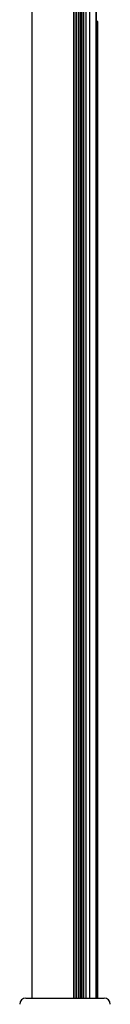
# Model space of a CAD drawing. Extents: x 31 to 1949, y 41 to 2180.
# Drawn here: x 1180 to 1224, y 1218 to 1695 of the extents above; entities that cross this region are included whole.
import ezdxf

# ---------------------------------------------------------------- set-up
doc = ezdxf.new("R2010")
doc.units = 0
doc.layers.get('0').update_dxf_attribs({"linetype": 'CONTINUOUS'})

msp = doc.modelspace()

# ---------------------------------------------------------------- linework, layer by layer
at = {"color": 7, "linetype": 'CONTINUOUS'}
for p, q in [((1185.684, 1220.678), (1185.684, 1862.086)), ((1205.785, 1861.839), (1205.785, 1220.678)), ((1205.926, 1861.801), (1205.926, 1220.678)), ((1206.877, 1861.551), (1206.877, 1220.678)), ((1207.252, 1861.452), (1207.252, 1220.678)), ((1209.791, 1220.678), (1209.791, 1861.46)), ((1210.602, 1220.678), (1210.602, 1862.271)), ((1210.881, 1220.678), (1210.881, 1862.551)), ((1211.761, 1863.43), (1211.761, 1220.678)), ((1208.172, 1861.209), (1208.172, 1220.678)), ((1208.554, 1220.678), (1208.554, 1861.108)), ((1209.417, 1220.678), (1209.417, 1861.087)), ((1213.592, 1699.678), (1213.592, 1220.678)), ((1216.764, 1699.678), (1216.764, 1220.678)), ((1216.798, 1220.678), (1216.798, 1699.734)), ((1216.798, 1693.678), (1217.661, 1693.678)), ((1217.661, 1220.678), (1217.661, 1693.678)), ((1182.661, 1220.678), (1201.661, 1220.678)), ((1201.661, 1220.678), (1220.661, 1220.678))]:
    msp.add_line(p, q, dxfattribs=at)
for centre, radius, start, end in [((1217.077, 1693.595), 0.587, 6.56502, 97.18912), ((1182.661, 1217.678), 3, 90.00035, 180), ((1220.661, 1217.678), 3, 360, 89.99965)]:
    msp.add_arc(centre, radius, start, end, dxfattribs=at)

doc.saveas('drawing.dxf')
